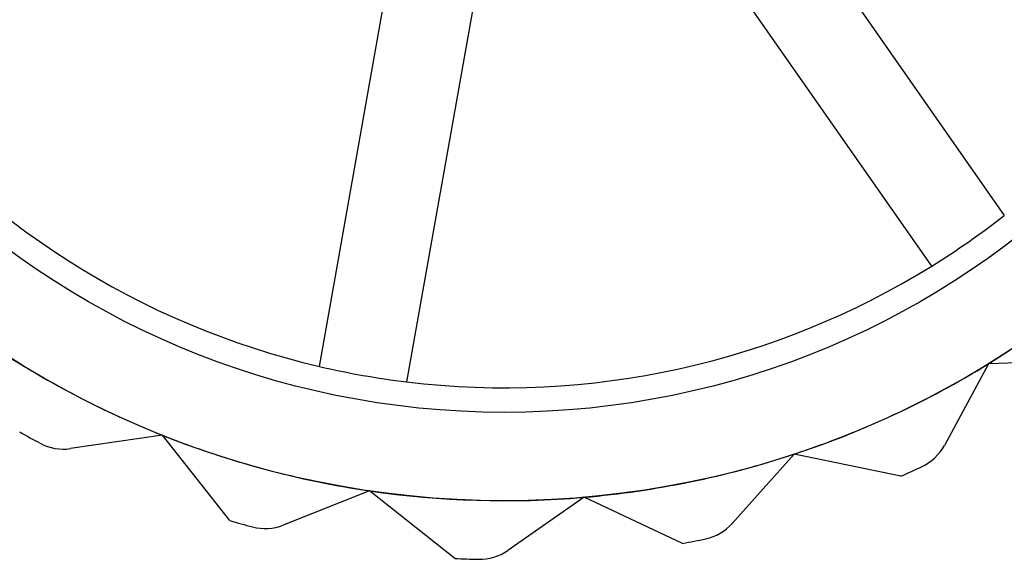
# Model space of a CAD drawing. Units: millimetres. Extents: x -67 to 292, y 5 to 205.
# Drawn here: x 59 to 60, y 100 to 101 of the extents above; entities that cross this region are included whole.
import ezdxf

# ---------------------------------------------------------------- set-up
doc = ezdxf.new("R2010")
doc.units = ezdxf.units.MM

msp = doc.modelspace()

# ---------------------------------------------------------------- linework, layer by layer
at = {"color": 7, "linetype": 'Continuous', "lineweight": 25}
for p, q in [((59.96821, 100.9158), (60.20566, 100.57606)), ((60.14152, 100.53123), (59.90406, 100.87097)), ((59.5997, 100.44227), (59.67203, 100.85041)), ((59.74909, 100.83675), (59.67676, 100.42861)), ((60.19174, 100.44471), (60.15266, 100.37238)), ((60.28803, 100.44743), (60.19174, 100.44471)), ((59.46079, 100.38139), (59.37944, 100.36955)), ((59.52047, 100.30578), (59.46079, 100.38139)), ((60.01967, 100.36465), (59.96496, 100.30329)), ((60.11399, 100.34509), (60.01967, 100.36465)), ((59.64407, 100.33211), (59.56764, 100.30183)), ((59.71958, 100.2723), (59.64407, 100.33211)), ((59.83377, 100.32643), (59.76639, 100.27934)), ((59.92103, 100.28565), (59.83377, 100.32643))]:
    msp.add_line(p, q, dxfattribs=at)
for radius in [0.81739, 0.81739, 0.73913]:
    msp.add_circle((59.76323, 101.14077), radius, dxfattribs=at)
for centre, radius, start, end in [((59.76323, 101.14077), 0.71739, 218.07761, 256.82406), ((59.76323, 101.14077), 0.71739, 218.07761, 256.82406), ((59.76323, 101.14077), 0.71739, 301.82406, 308.07761), ((59.76323, 101.14077), 0.81739, 301.6175, 314.95083), ((59.76323, 101.14077), 0.81739, 301.6175, 314.95083), ((59.76323, 101.14077), 0.71739, 263.07761, 301.82406), ((59.76323, 101.14077), 0.71739, 263.07761, 301.82406), ((59.76323, 101.14077), 0.81739, 234.95083, 248.28417), ((59.76323, 101.14077), 0.81739, 234.95083, 248.28417), ((59.76323, 101.14077), 0.71739, 256.82406, 263.07761), ((59.76323, 101.14077), 0.81739, 288.28417, 301.6175), ((59.76323, 101.14077), 0.81739, 288.28417, 301.6175), ((59.76323, 101.14077), 0.86957, 240.45593, 241.82473), ((59.76323, 101.14077), 0.86957, 240.45593, 241.82473), ((59.76323, 101.14077), 0.81739, 248.28417, 261.6175), ((59.76323, 101.14077), 0.81739, 248.28417, 261.6175), ((59.37317, 100.41257), 0.04348, 241.82473, 278.28417), ((59.37317, 100.41257), 0.04348, 241.82473, 278.28417), ((60.11441, 100.39305), 0.04348, 295.15806, 331.6175), ((60.11441, 100.39305), 0.04348, 295.15806, 331.6175), ((59.76323, 101.14077), 0.81739, 274.95083, 288.28417), ((59.76323, 101.14077), 0.81739, 274.95083, 288.28417), ((59.76323, 101.14077), 0.86957, 293.78926, 295.15806), ((59.76323, 101.14077), 0.86957, 293.78926, 295.15806), ((59.76323, 101.14077), 0.81739, 261.6175, 274.95083), ((59.76323, 101.14077), 0.81739, 261.6175, 274.95083), ((59.76323, 101.14077), 0.86957, 253.78926, 255.15806), ((59.76323, 101.14077), 0.86957, 253.78926, 255.15806), ((59.93251, 100.33222), 0.04348, 281.82473, 318.28417), ((59.93251, 100.33222), 0.04348, 281.82473, 318.28417), ((59.55162, 100.34225), 0.04348, 255.15806, 291.6175), ((59.55162, 100.34225), 0.04348, 255.15806, 291.6175), ((59.76323, 101.14077), 0.86957, 280.45593, 281.82473), ((59.76323, 101.14077), 0.86957, 280.45593, 281.82473), ((59.74148, 100.31497), 0.04348, 268.4914, 304.95083), ((59.74148, 100.31497), 0.04348, 268.4914, 304.95083), ((59.76323, 101.14077), 0.86957, 267.12259, 268.4914), ((59.76323, 101.14077), 0.86957, 267.12259, 268.4914)]:
    msp.add_arc(centre, radius, start, end, dxfattribs=at)

doc.saveas('drawing.dxf')
